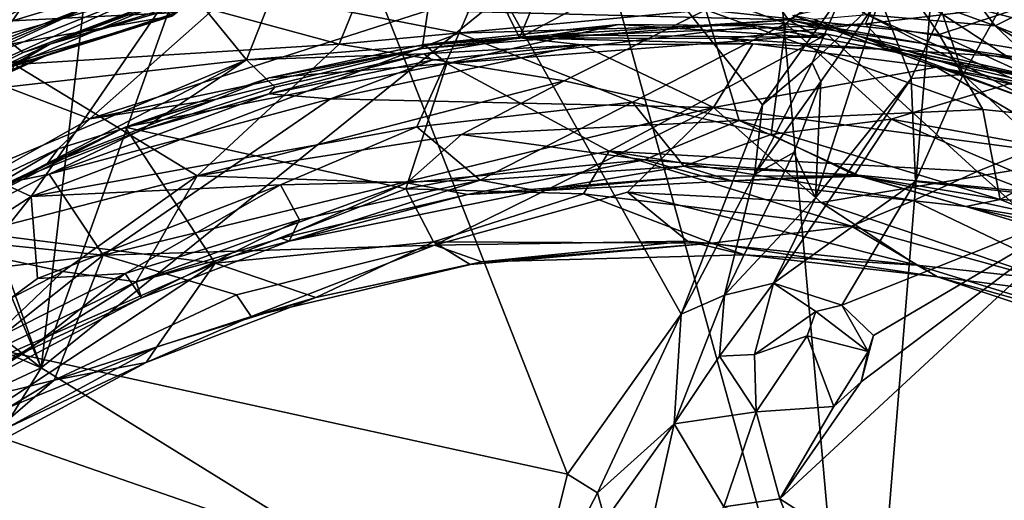
# Model space of a CAD drawing. Units: metres. Extents: x 22.52 to 26.53, y -0.28 to 3.78.
# Drawn here: x 24.07 to 24.9, y 2.56 to 2.96 of the extents above; entities that cross this region are included whole.
import ezdxf

# ---------------------------------------------------------------- set-up
doc = ezdxf.new("R2010")
doc.units = ezdxf.units.M

msp = doc.modelspace()

# ---------------------------------------------------------------- linework, layer by layer
at = {"layer": '1'}
for points in [[(23.14158, 3.62623, 32.85807), (23.47359, 2.80931, 32.88307), (24.12985, 3.60412, 32.87615)], [(24.12985, 3.60412, 32.87615), (23.47359, 2.80931, 32.88307), (24.53312, 2.57766, 32.89943)], [(24.12985, 3.60412, 32.87615), (24.53312, 2.57766, 32.89943), (24.62966, 2.71332, 32.89681)], [(24.76656, 2.98629, 32.89605), (24.12985, 3.60412, 32.87615), (24.69851, 2.89103, 32.89661)], [(24.69851, 2.89103, 32.89661), (24.12985, 3.60412, 32.87615), (24.62966, 2.71332, 32.89681)], [(23.14311, 3.0723, -1.60641), (23.18789, 3.35738, -1.61335), (24.08638, 2.66779, -1.59248)], [(24.08638, 2.66779, -1.59248), (23.18789, 3.35738, -1.61335), (23.86152, 3.20616, -1.60337)], [(24.78098, 2.23784, -1.58998), (25.35487, 3.25711, -1.57722), (25.78227, 3.20562, -1.58736)], [(25.35487, 3.25711, -1.57722), (24.78098, 2.23784, -1.58998), (25.19569, 3.14692, -1.59215)], [(24.49236, 2.94806, 8.17991), (24.36792, 3.20099, 8.26934), (24.6111, 3.23226, 8.27975)], [(24.49236, 2.94806, 8.17991), (24.6111, 3.23226, 8.27975), (24.86812, 3.14802, 8.25307)], [(23.86152, 3.20616, -1.60337), (23.91582, 3.14519, -1.60316), (24.08638, 2.66779, -1.59248)], [(24.78098, 2.23784, -1.58998), (25.78227, 3.20562, -1.58736), (26.49958, 2.97802, -1.57887)], [(24.26067, 2.92935, 8.18938), (24.07778, 3.15342, 8.28201), (24.36792, 3.20099, 8.26934)], [(24.26067, 2.92935, 8.18938), (24.36792, 3.20099, 8.26934), (24.49236, 2.94806, 8.17991)], [(23.7665, 2.87335, 8.23187), (23.72024, 2.9634, 8.27853), (24.07778, 3.15342, 8.28201)], [(23.7665, 2.87335, 8.23187), (24.07778, 3.15342, 8.28201), (24.26067, 2.92935, 8.18938)], [(24.08638, 2.66779, -1.59248), (23.91582, 3.14519, -1.60316), (24.14232, 3.14467, -1.60004)], [(24.14232, 3.14467, -1.60004), (24.25616, 3.14284, -1.6019), (24.08638, 2.66779, -1.59248)], [(24.08638, 2.66779, -1.59248), (24.25616, 3.14284, -1.6019), (24.557, 3.0479, -1.59636)], [(24.49236, 2.94806, 8.17991), (24.86812, 3.14802, 8.25307), (24.78622, 2.95988, 8.19239)], [(24.78098, 2.23784, -1.58998), (24.85265, 3.1163, -1.60144), (25.19569, 3.14692, -1.59215)], [(25.19074, 3.00795, 8.24367), (24.78622, 2.95988, 8.19239), (24.86812, 3.14802, 8.25307)], [(24.65914, 3.04384, 23.03497), (24.89606, 2.95813, 23.05194), (24.7754, 3.11885, 22.97982)], [(25.03219, 3.0258, 22.98314), (24.7754, 3.11885, 22.97982), (24.89606, 2.95813, 23.05194)], [(24.70655, 3.07502, -1.60083), (24.85265, 3.1163, -1.60144), (24.78098, 2.23784, -1.58998)], [(24.8917, 3.05863, 7.43249), (25.17137, 2.84327, 7.49274), (24.99877, 3.10266, 7.39274)], [(24.06209, 2.96227, 23.26807), (23.76803, 2.90199, 23.32108), (24.15323, 3.0997, 23.34002)], [(23.76803, 2.90199, 23.32108), (23.98447, 3.07292, 23.35175), (24.15323, 3.0997, 23.34002)], [(23.78456, 2.93288, 7.35169), (24.15823, 3.0855, 7.37146), (23.91333, 3.09529, 7.25629)], [(24.06209, 2.96227, 23.26807), (24.15323, 3.0997, 23.34002), (24.20363, 3.00536, 23.27098)], [(23.78456, 2.93288, 7.35169), (23.84573, 2.89364, 7.40442), (24.15823, 3.0855, 7.37146)], [(23.84573, 2.89364, 7.40442), (24.00364, 2.92636, 7.43549), (24.15823, 3.0855, 7.37146)], [(24.15823, 3.0855, 7.37146), (24.00364, 2.92636, 7.43549), (24.32342, 3.05288, 7.42586)], [(24.63223, 3.08442, 7.43026), (24.41452, 2.97121, 7.46662), (24.72081, 2.96334, 7.47927)], [(24.63223, 3.08442, 7.43026), (24.72081, 2.96334, 7.47927), (24.8917, 3.05863, 7.43249)], [(23.14311, 3.0723, -1.60641), (24.08638, 2.66779, -1.59248), (23.01245, 2.16802, -1.59578)], [(24.70655, 3.07502, -1.60083), (24.78098, 2.23784, -1.58998), (24.557, 3.0479, -1.59636)], [(23.95064, 2.90025, 6.59678), (23.9323, 3.06017, 6.74513), (24.14239, 3.05296, 6.64804)], [(23.95064, 2.90025, 6.59678), (24.14239, 3.05296, 6.64804), (24.12457, 2.97357, 6.59607)], [(24.00364, 2.92636, 7.43549), (24.12758, 2.87915, 7.47225), (24.32342, 3.05288, 7.42586)], [(24.32342, 3.05288, 7.42586), (24.12758, 2.87915, 7.47225), (24.41452, 2.97121, 7.46662)], [(24.71855, 2.96011, 6.25722), (24.48185, 3.04662, 6.40615), (24.83975, 3.05139, 6.43016)], [(24.71855, 2.96011, 6.25722), (24.83975, 3.05139, 6.43016), (24.96093, 2.92492, 6.27132)], [(24.72081, 2.96334, 7.47927), (24.93978, 2.92475, 7.48365), (24.8917, 3.05863, 7.43249)], [(24.96093, 2.92492, 6.27132), (24.83975, 3.05139, 6.43016), (25.08687, 2.98863, 6.43176)], [(24.8917, 3.05863, 7.43249), (24.93978, 2.92475, 7.48365), (25.17137, 2.84327, 7.49274)], [(24.00833, 2.99103, 23.02082), (23.98318, 2.92929, 23.05678), (24.21495, 3.04599, 23.02545)], [(23.98318, 2.92929, 23.05678), (24.16397, 2.98189, 23.06684), (24.21495, 3.04599, 23.02545)], [(24.557, 3.0479, -1.59636), (24.78098, 2.23784, -1.58998), (24.08638, 2.66779, -1.59248)], [(24.44103, 2.95191, 6.26505), (24.20461, 2.99797, 6.42523), (24.48185, 3.04662, 6.40615)], [(24.71855, 2.96011, 6.25722), (24.44103, 2.95191, 6.26505), (24.48185, 3.04662, 6.40615)], [(24.78343, 3.0467, 5.00621), (24.65042, 2.97161, 5.13916), (24.84868, 2.9509, 5.15147)], [(24.65914, 3.04384, 23.03497), (24.78769, 2.96742, 23.07939), (24.89606, 2.95813, 23.05194)], [(24.78343, 3.0467, 5.00621), (24.84868, 2.9509, 5.15147), (25.02645, 3.00955, 4.98816)], [(24.95563, 2.95324, 23.3068), (24.81973, 2.98911, 23.29153), (24.98893, 3.03768, 23.35304)], [(24.20269, 2.9855, 4.80001), (24.0936, 2.94251, 4.85761), (24.39245, 3.02908, 4.82557)], [(24.0936, 2.94251, 4.85761), (24.37432, 3.0288, 4.98919), (24.39245, 3.02908, 4.82557)], [(24.0936, 2.94251, 4.85761), (24.19735, 2.98133, 4.99019), (24.37432, 3.0288, 4.98919)], [(24.37432, 3.0288, 4.98919), (24.19735, 2.98133, 4.99019), (24.33935, 2.94267, 5.12556)], [(24.37432, 3.0288, 4.98919), (24.33935, 2.94267, 5.12556), (24.65042, 2.97161, 5.13916)], [(25.03219, 3.0258, 22.98314), (24.89606, 2.95813, 23.05194), (25.14199, 2.85912, 23.03748)], [(24.89503, 3.02446, 25.40959), (24.95094, 3.01954, 25.53582), (25.11049, 2.92118, 25.46659)], [(25.00329, 2.96706, 25.145), (24.89503, 3.02446, 25.40959), (25.11465, 2.90331, 25.30251)], [(24.89503, 3.02446, 25.40959), (25.11049, 2.92118, 25.46659), (25.11465, 2.90331, 25.30251)], [(24.84868, 2.9509, 5.15147), (25.01788, 2.87358, 5.23245), (25.02645, 3.00955, 4.98816)], [(24.85094, 2.96991, 32.86255), (24.86892, 2.91696, 32.89857), (24.92392, 3.01542, 32.89993)], [(24.86892, 2.91696, 32.89857), (24.9856, 2.80883, 32.90473), (24.92392, 3.01542, 32.89993)], [(23.98798, 3.00167, 4.71256), (23.93423, 2.86728, 4.79695), (24.07099, 2.93547, 4.79814)], [(23.98798, 3.00167, 4.71256), (24.07099, 2.93547, 4.79814), (24.20269, 2.9855, 4.80001)], [(24.20172, 2.96944, 23.20196), (24.06209, 2.96227, 23.26807), (24.20363, 3.00536, 23.27098)], [(24.98524, 2.92693, 8.19922), (24.78622, 2.95988, 8.19239), (25.19074, 3.00795, 8.24367)], [(23.93846, 2.87786, 6.40882), (24.00231, 2.91719, 6.53671), (24.20461, 2.99797, 6.42523)], [(24.07779, 2.81324, 6.209), (23.93846, 2.87786, 6.40882), (24.20461, 2.99797, 6.42523)], [(24.20461, 2.99797, 6.42523), (24.00231, 2.91719, 6.53671), (24.12457, 2.97357, 6.59607)], [(24.07779, 2.81324, 6.209), (24.20461, 2.99797, 6.42523), (24.44103, 2.95191, 6.26505)], [(24.07099, 2.93547, 4.79814), (24.0936, 2.94251, 4.85761), (24.20269, 2.9855, 4.80001)], [(24.76656, 2.98629, 32.89605), (24.69851, 2.89103, 32.89661), (24.74067, 2.92681, 32.8936)], [(24.72442, 2.96688, 23.1866), (24.81973, 2.98911, 23.29153), (24.96945, 2.8907, 23.23662)], [(24.76656, 2.98629, 32.89605), (24.74067, 2.92681, 32.8936), (24.79824, 2.98242, 32.84299)], [(24.96945, 2.8907, 23.23662), (24.81973, 2.98911, 23.29153), (24.95563, 2.95324, 23.3068)], [(23.98318, 2.92929, 23.05678), (24.19819, 2.96676, 23.11605), (24.16397, 2.98189, 23.06684)], [(24.0936, 2.94251, 4.85761), (24.06379, 2.92544, 4.98998), (24.19735, 2.98133, 4.99019)], [(24.19735, 2.98133, 4.99019), (24.06379, 2.92544, 4.98998), (24.33935, 2.94267, 5.12556)], [(24.74067, 2.92681, 32.8936), (24.74819, 2.91092, 32.82825), (24.79824, 2.98242, 32.84299)], [(24.74819, 2.91092, 32.82825), (24.74361, 2.81224, 32.8172), (24.79824, 2.98242, 32.84299)], [(24.79824, 2.98242, 32.84299), (24.74361, 2.81224, 32.8172), (24.82498, 2.91336, 32.84427)], [(26.49958, 2.97802, -1.57887), (26.4812, 2.55435, -1.57281), (24.78098, 2.23784, -1.58998)], [(24.79824, 2.98242, 32.84299), (24.82498, 2.91336, 32.84427), (24.85094, 2.96991, 32.86255)], [(24.00231, 2.91719, 6.53671), (23.95064, 2.90025, 6.59678), (24.12457, 2.97357, 6.59607)], [(24.035, 2.91535, 23.1908), (24.06209, 2.96227, 23.26807), (24.20172, 2.96944, 23.20196)], [(24.09035, 2.93259, 23.14414), (24.035, 2.91535, 23.1908), (24.20172, 2.96944, 23.20196)], [(24.19819, 2.96676, 23.11605), (24.09035, 2.93259, 23.14414), (24.20172, 2.96944, 23.20196)], [(24.41452, 2.97121, 7.46662), (24.12758, 2.87915, 7.47225), (24.40984, 2.93905, 7.49173)], [(24.65042, 2.97161, 5.13916), (24.33935, 2.94267, 5.12556), (24.53037, 2.91138, 5.25773)], [(24.41452, 2.97121, 7.46662), (24.40984, 2.93905, 7.49173), (24.72081, 2.96334, 7.47927)], [(24.65042, 2.97161, 5.13916), (24.53037, 2.91138, 5.25773), (24.67876, 2.87783, 5.36868)], [(24.65042, 2.97161, 5.13916), (24.67876, 2.87783, 5.36868), (24.8858, 2.88706, 5.27891)], [(24.84868, 2.9509, 5.15147), (24.65042, 2.97161, 5.13916), (24.8858, 2.88706, 5.27891)], [(24.74256, 2.96348, 23.12293), (24.92915, 2.89404, 23.15109), (24.78769, 2.96742, 23.07939)], [(24.78769, 2.96742, 23.07939), (24.92915, 2.89404, 23.15109), (24.97183, 2.88651, 23.0977)], [(24.78769, 2.96742, 23.07939), (24.97183, 2.88651, 23.0977), (24.89606, 2.95813, 23.05194)], [(24.85094, 2.96991, 32.86255), (24.82498, 2.91336, 32.84427), (24.86892, 2.91696, 32.89857)], [(23.98318, 2.92929, 23.05678), (24.0124, 2.91238, 23.09569), (24.19819, 2.96676, 23.11605)], [(24.0124, 2.91238, 23.09569), (24.09035, 2.93259, 23.14414), (24.19819, 2.96676, 23.11605)], [(24.72081, 2.96334, 7.47927), (24.40984, 2.93905, 7.49173), (24.51942, 2.95049, 7.51436)], [(24.4114, 2.94245, 7.63473), (24.43056, 2.92615, 7.65424), (24.5763, 2.95941, 7.63595)], [(24.4114, 2.94245, 7.63473), (24.5763, 2.95941, 7.63595), (24.51942, 2.95049, 7.51436)], [(24.5763, 2.95941, 7.63595), (24.43056, 2.92615, 7.65424), (24.69382, 2.95828, 7.63602)], [(24.5882, 2.89331, 6.11647), (24.44103, 2.95191, 6.26505), (24.71855, 2.96011, 6.25722)], [(24.67009, 2.94755, 8.17602), (24.49236, 2.94806, 8.17991), (24.78622, 2.95988, 8.19239)], [(24.72081, 2.96334, 7.47927), (24.51942, 2.95049, 7.51436), (24.74603, 2.94814, 7.51643)], [(24.51942, 2.95049, 7.51436), (24.5763, 2.95941, 7.63595), (24.74603, 2.94814, 7.51643)], [(24.5763, 2.95941, 7.63595), (24.69382, 2.95828, 7.63602), (24.74603, 2.94814, 7.51643)], [(24.5882, 2.89331, 6.11647), (24.71855, 2.96011, 6.25722), (24.70607, 2.86586, 6.04306)], [(24.80602, 2.93819, 8.18124), (24.67009, 2.94755, 8.17602), (24.78622, 2.95988, 8.19239)], [(24.70607, 2.86586, 6.04306), (24.71855, 2.96011, 6.25722), (24.80792, 2.87905, 6.11052)], [(24.80792, 2.87905, 6.11052), (24.71855, 2.96011, 6.25722), (24.96093, 2.92492, 6.27132)], [(24.72081, 2.96334, 7.47927), (24.74603, 2.94814, 7.51643), (24.96646, 2.90643, 7.62974)], [(24.93978, 2.92475, 7.48365), (24.72081, 2.96334, 7.47927), (24.96646, 2.90643, 7.62974)], [(24.74256, 2.96348, 23.12293), (24.72442, 2.96688, 23.1866), (24.92915, 2.89404, 23.15109)], [(24.92915, 2.89404, 23.15109), (24.72442, 2.96688, 23.1866), (24.96945, 2.8907, 23.23662)], [(24.80602, 2.93819, 8.18124), (24.78622, 2.95988, 8.19239), (24.98524, 2.92693, 8.19922)], [(24.40517, 2.87252, 6.1058), (24.07779, 2.81324, 6.209), (24.44103, 2.95191, 6.26505)], [(24.40517, 2.87252, 6.1058), (24.44103, 2.95191, 6.26505), (24.5882, 2.89331, 6.11647)], [(24.69382, 2.95828, 7.63602), (24.43056, 2.92615, 7.65424), (24.75353, 2.95113, 7.64428)], [(24.43056, 2.92615, 7.65424), (24.56853, 2.85191, 7.6987), (24.75353, 2.95113, 7.64428)], [(24.56853, 2.85191, 7.6987), (24.88083, 2.83447, 7.69792), (24.75353, 2.95113, 7.64428)], [(24.74603, 2.94814, 7.51643), (24.69382, 2.95828, 7.63602), (24.75353, 2.95113, 7.64428)], [(24.74603, 2.94814, 7.51643), (24.75353, 2.95113, 7.64428), (24.96646, 2.90643, 7.62974)], [(24.96646, 2.90643, 7.62974), (24.75353, 2.95113, 7.64428), (25.02671, 2.8931, 7.64806)], [(24.75353, 2.95113, 7.64428), (24.88083, 2.83447, 7.69792), (25.02671, 2.8931, 7.64806)], [(24.84868, 2.9509, 5.15147), (24.8858, 2.88706, 5.27891), (25.01788, 2.87358, 5.23245)], [(24.89606, 2.95813, 23.05194), (24.97183, 2.88651, 23.0977), (25.06554, 2.85898, 23.06832)], [(24.89606, 2.95813, 23.05194), (25.06554, 2.85898, 23.06832), (25.14199, 2.85912, 23.03748)], [(23.80281, 2.77322, 4.8238), (23.83963, 2.80327, 4.98728), (24.0936, 2.94251, 4.85761)], [(23.93423, 2.86728, 4.79695), (23.80281, 2.77322, 4.8238), (24.0936, 2.94251, 4.85761)], [(24.0936, 2.94251, 4.85761), (23.83963, 2.80327, 4.98728), (24.06379, 2.92544, 4.98998)], [(24.07099, 2.93547, 4.79814), (23.93423, 2.86728, 4.79695), (24.0936, 2.94251, 4.85761)], [(24.33935, 2.94267, 5.12556), (24.06379, 2.92544, 4.98998), (24.21884, 2.83079, 5.28486)], [(24.33935, 2.94267, 5.12556), (24.21884, 2.83079, 5.28486), (24.53037, 2.91138, 5.25773)], [(24.26067, 2.92935, 8.18938), (24.49236, 2.94806, 8.17991), (24.41123, 2.93434, 8.17516)], [(24.4114, 2.94245, 7.63473), (24.27972, 2.91399, 7.62789), (24.43056, 2.92615, 7.65424)], [(24.40984, 2.93905, 7.49173), (24.27972, 2.91399, 7.62789), (24.4114, 2.94245, 7.63473)], [(24.51942, 2.95049, 7.51436), (24.40984, 2.93905, 7.49173), (24.4114, 2.94245, 7.63473)], [(24.54494, 2.94195, 8.04644), (24.41123, 2.93434, 8.17516), (24.49236, 2.94806, 8.17991)], [(24.54494, 2.94195, 8.04644), (24.49236, 2.94806, 8.17991), (24.69041, 2.94278, 8.0488)], [(24.69041, 2.94278, 8.0488), (24.49236, 2.94806, 8.17991), (24.67009, 2.94755, 8.17602)], [(24.65705, 2.88882, 7.99771), (24.54494, 2.94195, 8.04644), (24.69041, 2.94278, 8.0488)], [(24.65705, 2.88882, 7.99771), (24.69041, 2.94278, 8.0488), (24.84633, 2.92316, 8.04886)], [(24.69041, 2.94278, 8.0488), (24.67009, 2.94755, 8.17602), (24.80602, 2.93819, 8.18124)], [(24.69041, 2.94278, 8.0488), (24.80602, 2.93819, 8.18124), (24.84633, 2.92316, 8.04886)], [(24.12758, 2.87915, 7.47225), (24.23516, 2.89582, 7.49668), (24.40984, 2.93905, 7.49173)], [(24.23516, 2.89582, 7.49668), (24.27972, 2.91399, 7.62789), (24.40984, 2.93905, 7.49173)], [(24.28455, 2.90607, 8.17249), (24.26067, 2.92935, 8.18938), (24.41123, 2.93434, 8.17516)], [(24.28455, 2.90607, 8.17249), (24.41123, 2.93434, 8.17516), (24.27974, 2.90044, 8.0462)], [(24.41819, 2.92907, 8.04719), (24.27974, 2.90044, 8.0462), (24.41123, 2.93434, 8.17516)], [(24.33183, 2.89608, 8.02415), (24.41819, 2.92907, 8.04719), (24.54494, 2.94195, 8.04644)], [(24.33183, 2.89608, 8.02415), (24.54494, 2.94195, 8.04644), (24.65705, 2.88882, 7.99771)], [(24.41819, 2.92907, 8.04719), (24.41123, 2.93434, 8.17516), (24.54494, 2.94195, 8.04644)], [(24.84633, 2.92316, 8.04886), (24.80602, 2.93819, 8.18124), (24.95745, 2.90297, 8.18042)], [(24.95745, 2.90297, 8.18042), (24.80602, 2.93819, 8.18124), (24.98524, 2.92693, 8.19922)], [(23.98288, 2.81317, 8.18613), (23.7665, 2.87335, 8.23187), (24.26067, 2.92935, 8.18938)], [(24.0124, 2.91238, 23.09569), (23.87703, 2.83543, 23.12847), (24.09035, 2.93259, 23.14414)], [(23.87703, 2.83543, 23.12847), (23.92593, 2.86538, 23.19878), (24.09035, 2.93259, 23.14414)], [(24.09035, 2.93259, 23.14414), (23.92593, 2.86538, 23.19878), (24.035, 2.91535, 23.1908)], [(24.06147, 2.82581, 8.1722), (23.98288, 2.81317, 8.18613), (24.26067, 2.92935, 8.18938)], [(24.00364, 2.92636, 7.43549), (23.98484, 2.79883, 7.47601), (24.12758, 2.87915, 7.47225)], [(24.06147, 2.82581, 8.1722), (24.26067, 2.92935, 8.18938), (24.17052, 2.86936, 8.16967)], [(24.27972, 2.91399, 7.62789), (24.15752, 2.87204, 7.63731), (24.43056, 2.92615, 7.65424)], [(24.15752, 2.87204, 7.63731), (24.396, 2.81996, 7.70277), (24.43056, 2.92615, 7.65424)], [(24.17052, 2.86936, 8.16967), (24.26067, 2.92935, 8.18938), (24.28455, 2.90607, 8.17249)], [(24.33183, 2.89608, 8.02415), (24.27974, 2.90044, 8.0462), (24.41819, 2.92907, 8.04719)], [(24.396, 2.81996, 7.70277), (24.56853, 2.85191, 7.6987), (24.43056, 2.92615, 7.65424)], [(24.74067, 2.92681, 32.8936), (24.69851, 2.89103, 32.89661), (24.69193, 2.83205, 32.89228)], [(24.74067, 2.92681, 32.8936), (24.69193, 2.83205, 32.89228), (24.74819, 2.91092, 32.82825)], [(23.99471, 2.77304, 5.17987), (24.21884, 2.83079, 5.28486), (24.06379, 2.92544, 4.98998)], [(24.65705, 2.88882, 7.99771), (24.84633, 2.92316, 8.04886), (24.97633, 2.84642, 8.01283)], [(24.95625, 2.85215, 6.11192), (24.80792, 2.87905, 6.11052), (24.96093, 2.92492, 6.27132)], [(24.97633, 2.84642, 8.01283), (24.84633, 2.92316, 8.04886), (24.9964, 2.88887, 8.05038)], [(24.9964, 2.88887, 8.05038), (24.84633, 2.92316, 8.04886), (24.95745, 2.90297, 8.18042)], [(24.15752, 2.87204, 7.63731), (24.27972, 2.91399, 7.62789), (24.23516, 2.89582, 7.49668)], [(24.21884, 2.83079, 5.28486), (24.44313, 2.86584, 5.35411), (24.53037, 2.91138, 5.25773)], [(24.53037, 2.91138, 5.25773), (24.44313, 2.86584, 5.35411), (24.67876, 2.87783, 5.36868)], [(24.69193, 2.83205, 32.89228), (24.72516, 2.85073, 32.82266), (24.74819, 2.91092, 32.82825)], [(24.74361, 2.81224, 32.8172), (24.70793, 2.73967, 32.81447), (24.82498, 2.91336, 32.84427)], [(24.82498, 2.91336, 32.84427), (24.70793, 2.73967, 32.81447), (24.82855, 2.82614, 32.89948)], [(24.74819, 2.91092, 32.82825), (24.72516, 2.85073, 32.82266), (24.74361, 2.81224, 32.8172)], [(24.82498, 2.91336, 32.84427), (24.82855, 2.82614, 32.89948), (24.86892, 2.91696, 32.89857)], [(24.86892, 2.91696, 32.89857), (24.82855, 2.82614, 32.89948), (24.9856, 2.80883, 32.90473)], [(24.09305, 2.83234, 8.0439), (24.17052, 2.86936, 8.16967), (24.27974, 2.90044, 8.0462)], [(24.33183, 2.89608, 8.02415), (24.09305, 2.83234, 8.0439), (24.27974, 2.90044, 8.0462)], [(24.27974, 2.90044, 8.0462), (24.17052, 2.86936, 8.16967), (24.28455, 2.90607, 8.17249)], [(24.0906, 2.8398, 7.50935), (24.15752, 2.87204, 7.63731), (24.23516, 2.89582, 7.49668)], [(24.10069, 2.8537, 7.48135), (24.0906, 2.8398, 7.50935), (24.23516, 2.89582, 7.49668)], [(24.13898, 2.76353, 7.98072), (24.09305, 2.83234, 8.0439), (24.33183, 2.89608, 8.02415)], [(24.12758, 2.87915, 7.47225), (24.10069, 2.8537, 7.48135), (24.23516, 2.89582, 7.49668)], [(24.13898, 2.76353, 7.98072), (24.33183, 2.89608, 8.02415), (24.65705, 2.88882, 7.99771)], [(24.45885, 2.82731, 5.93055), (24.40517, 2.87252, 6.1058), (24.5882, 2.89331, 6.11647)], [(24.45885, 2.82731, 5.93055), (24.5882, 2.89331, 6.11647), (24.63189, 2.83908, 5.91828)], [(24.63189, 2.83908, 5.91828), (24.5882, 2.89331, 6.11647), (24.70607, 2.86586, 6.04306)], [(24.88083, 2.83447, 7.69792), (25.20999, 2.70804, 7.70567), (25.02671, 2.8931, 7.64806)], [(24.42011, 2.77212, 7.92355), (24.13898, 2.76353, 7.98072), (24.65705, 2.88882, 7.99771)], [(24.42011, 2.77212, 7.92355), (24.65705, 2.88882, 7.99771), (24.58402, 2.81697, 7.95519)], [(24.58402, 2.81697, 7.95519), (24.65705, 2.88882, 7.99771), (24.74846, 2.80817, 7.95523)], [(24.69851, 2.89103, 32.89661), (24.62966, 2.71332, 32.89681), (24.69193, 2.83205, 32.89228)], [(24.74846, 2.80817, 7.95523), (24.65705, 2.88882, 7.99771), (24.97633, 2.84642, 8.01283)], [(24.8858, 2.88706, 5.27891), (24.67876, 2.87783, 5.36868), (24.90043, 2.81085, 5.54695)], [(24.8858, 2.88706, 5.27891), (24.90043, 2.81085, 5.54695), (25.01788, 2.87358, 5.23245)], [(23.77364, 2.61777, 6.22309), (23.93846, 2.87786, 6.40882), (24.07779, 2.81324, 6.209)], [(24.12758, 2.87915, 7.47225), (23.98484, 2.79883, 7.47601), (24.10069, 2.8537, 7.48135)], [(24.44313, 2.86584, 5.35411), (24.59843, 2.84438, 5.51409), (24.67876, 2.87783, 5.36868)], [(24.67876, 2.87783, 5.36868), (24.59843, 2.84438, 5.51409), (24.78178, 2.83054, 5.5316)], [(24.67876, 2.87783, 5.36868), (24.78178, 2.83054, 5.5316), (24.90043, 2.81085, 5.54695)], [(24.70607, 2.86586, 6.04306), (24.80792, 2.87905, 6.11052), (24.77668, 2.83174, 5.91264)], [(24.77668, 2.83174, 5.91264), (24.80792, 2.87905, 6.11052), (24.95995, 2.81379, 5.99717)], [(24.95995, 2.81379, 5.99717), (24.80792, 2.87905, 6.11052), (24.95625, 2.85215, 6.11192)], [(23.9276, 2.76313, 7.5871), (23.99148, 2.78753, 7.64493), (24.15752, 2.87204, 7.63731)], [(24.0906, 2.8398, 7.50935), (23.9276, 2.76313, 7.5871), (24.15752, 2.87204, 7.63731)], [(24.15752, 2.87204, 7.63731), (23.99148, 2.78753, 7.64493), (24.23393, 2.75667, 7.71588)], [(24.06147, 2.82581, 8.1722), (24.17052, 2.86936, 8.16967), (24.09305, 2.83234, 8.0439)], [(24.07779, 2.81324, 6.209), (24.40517, 2.87252, 6.1058), (24.28954, 2.82309, 6.05142)], [(24.15752, 2.87204, 7.63731), (24.23393, 2.75667, 7.71588), (24.396, 2.81996, 7.70277)], [(24.45885, 2.82731, 5.93055), (24.28954, 2.82309, 6.05142), (24.40517, 2.87252, 6.1058)], [(25.01788, 2.87358, 5.23245), (24.90043, 2.81085, 5.54695), (24.98131, 2.8063, 5.46687)], [(24.21884, 2.83079, 5.28486), (24.39661, 2.82478, 5.47791), (24.44313, 2.86584, 5.35411)], [(24.44313, 2.86584, 5.35411), (24.39661, 2.82478, 5.47791), (24.59843, 2.84438, 5.51409)], [(24.63189, 2.83908, 5.91828), (24.70607, 2.86586, 6.04306), (24.77668, 2.83174, 5.91264)], [(24.10069, 2.8537, 7.48135), (23.98484, 2.79883, 7.47601), (23.95367, 2.76755, 7.5171)], [(24.10069, 2.8537, 7.48135), (23.95367, 2.76755, 7.5171), (24.0906, 2.8398, 7.50935)], [(24.396, 2.81996, 7.70277), (24.54659, 2.81552, 7.7243), (24.56853, 2.85191, 7.6987)], [(24.56853, 2.85191, 7.6987), (24.54659, 2.81552, 7.7243), (24.77428, 2.78822, 7.74967)], [(24.56853, 2.85191, 7.6987), (24.77428, 2.78822, 7.74967), (24.82675, 2.80998, 7.71946)], [(24.56853, 2.85191, 7.6987), (24.82675, 2.80998, 7.71946), (24.88083, 2.83447, 7.69792)], [(24.69193, 2.83205, 32.89228), (24.66647, 2.72964, 32.82386), (24.72516, 2.85073, 32.82266)], [(24.72516, 2.85073, 32.82266), (24.66647, 2.72964, 32.82386), (24.74361, 2.81224, 32.8172)], [(24.39661, 2.82478, 5.47791), (24.44834, 2.81494, 5.61522), (24.59843, 2.84438, 5.51409)], [(24.59843, 2.84438, 5.51409), (24.44834, 2.81494, 5.61522), (24.64676, 2.83075, 5.62821)], [(24.59843, 2.84438, 5.51409), (24.64676, 2.83075, 5.62821), (24.78178, 2.83054, 5.5316)], [(24.9421, 2.74297, 7.92792), (24.74846, 2.80817, 7.95523), (24.97633, 2.84642, 8.01283)], [(24.0906, 2.8398, 7.50935), (23.95367, 2.76755, 7.5171), (23.9276, 2.76313, 7.5871)], [(24.50737, 2.8182, 5.72704), (24.45885, 2.82731, 5.93055), (24.63189, 2.83908, 5.91828)], [(24.67264, 2.82671, 5.77259), (24.50737, 2.8182, 5.72704), (24.63189, 2.83908, 5.91828)], [(24.63189, 2.83908, 5.91828), (24.77668, 2.83174, 5.91264), (24.67264, 2.82671, 5.77259)], [(24.82675, 2.80998, 7.71946), (25.00405, 2.72499, 7.76038), (24.88083, 2.83447, 7.69792)], [(24.88083, 2.83447, 7.69792), (25.00405, 2.72499, 7.76038), (25.20999, 2.70804, 7.70567)], [(23.98832, 2.779, 8.0426), (24.06147, 2.82581, 8.1722), (24.09305, 2.83234, 8.0439)], [(23.98832, 2.779, 8.0426), (24.09305, 2.83234, 8.0439), (24.13898, 2.76353, 7.98072)], [(23.99471, 2.77304, 5.17987), (24.10483, 2.74971, 5.38252), (24.21884, 2.83079, 5.28486)], [(24.10483, 2.74971, 5.38252), (24.16687, 2.74078, 5.53555), (24.21884, 2.83079, 5.28486)], [(24.21884, 2.83079, 5.28486), (24.16687, 2.74078, 5.53555), (24.39661, 2.82478, 5.47791)], [(24.30547, 2.79359, 5.92925), (24.28954, 2.82309, 6.05142), (24.45885, 2.82731, 5.93055)], [(24.29687, 2.77541, 5.7292), (24.30547, 2.79359, 5.92925), (24.45885, 2.82731, 5.93055)], [(24.29687, 2.77541, 5.7292), (24.45885, 2.82731, 5.93055), (24.50737, 2.8182, 5.72704)], [(24.64676, 2.83075, 5.62821), (24.44834, 2.81494, 5.61522), (24.50737, 2.8182, 5.72704)], [(24.50737, 2.8182, 5.72704), (24.67264, 2.82671, 5.77259), (24.64676, 2.83075, 5.62821)], [(24.62966, 2.71332, 32.89681), (24.66647, 2.72964, 32.82386), (24.69193, 2.83205, 32.89228)], [(24.64676, 2.83075, 5.62821), (24.67264, 2.82671, 5.77259), (24.78178, 2.83054, 5.5316)], [(24.67264, 2.82671, 5.77259), (24.77668, 2.83174, 5.91264), (24.87135, 2.80478, 5.74345)], [(24.67264, 2.82671, 5.77259), (24.87135, 2.80478, 5.74345), (24.78178, 2.83054, 5.5316)], [(24.70793, 2.73967, 32.81447), (24.76592, 2.72115, 32.89943), (24.82855, 2.82614, 32.89948)], [(24.82855, 2.82614, 32.89948), (24.76592, 2.72115, 32.89943), (24.9856, 2.80883, 32.90473)], [(24.77668, 2.83174, 5.91264), (24.95995, 2.81379, 5.99717), (24.99533, 2.78439, 5.90144)], [(24.87135, 2.80478, 5.74345), (24.77668, 2.83174, 5.91264), (24.99533, 2.78439, 5.90144)], [(24.78178, 2.83054, 5.5316), (24.87135, 2.80478, 5.74345), (24.90043, 2.81085, 5.54695)], [(24.08308, 2.74367, 6.05725), (24.07779, 2.81324, 6.209), (24.28954, 2.82309, 6.05142)], [(24.15756, 2.748, 5.95998), (24.08308, 2.74367, 6.05725), (24.28954, 2.82309, 6.05142)], [(24.15756, 2.748, 5.95998), (24.28954, 2.82309, 6.05142), (24.30547, 2.79359, 5.92925)], [(24.39661, 2.82478, 5.47791), (24.16687, 2.74078, 5.53555), (24.29004, 2.7779, 5.61275)], [(24.23393, 2.75667, 7.71588), (24.41936, 2.77485, 7.75333), (24.396, 2.81996, 7.70277)], [(24.39661, 2.82478, 5.47791), (24.29004, 2.7779, 5.61275), (24.44834, 2.81494, 5.61522)], [(24.44834, 2.81494, 5.61522), (24.29687, 2.77541, 5.7292), (24.50737, 2.8182, 5.72704)], [(24.396, 2.81996, 7.70277), (24.41936, 2.77485, 7.75333), (24.54659, 2.81552, 7.7243)], [(24.42011, 2.77212, 7.92355), (24.58402, 2.81697, 7.95519), (24.63492, 2.77548, 7.90044)], [(24.63492, 2.77548, 7.90044), (24.58402, 2.81697, 7.95519), (24.82979, 2.75492, 7.90043)], [(24.82979, 2.75492, 7.90043), (24.58402, 2.81697, 7.95519), (24.74846, 2.80817, 7.95523)], [(23.47359, 2.80931, 32.88307), (23.09022, 1.26178, 32.89737), (24.11863, 2.14926, 32.90096)], [(23.47359, 2.80931, 32.88307), (24.11863, 2.14926, 32.90096), (24.15902, 2.33252, 32.8946)], [(23.47359, 2.80931, 32.88307), (24.15902, 2.33252, 32.8946), (24.50156, 2.45277, 32.89884)], [(23.47359, 2.80931, 32.88307), (24.50156, 2.45277, 32.89884), (24.53312, 2.57766, 32.89943)], [(23.77364, 2.61777, 6.22309), (24.07779, 2.81324, 6.209), (23.93846, 2.63751, 6.01308)], [(23.93846, 2.63751, 6.01308), (24.07779, 2.81324, 6.209), (24.08308, 2.74367, 6.05725)], [(24.44834, 2.81494, 5.61522), (24.29004, 2.7779, 5.61275), (24.29687, 2.77541, 5.7292)], [(24.54659, 2.81552, 7.7243), (24.41936, 2.77485, 7.75333), (24.6557, 2.7737, 7.79328)], [(24.54659, 2.81552, 7.7243), (24.6557, 2.7737, 7.79328), (24.77428, 2.78822, 7.74967)], [(24.74361, 2.81224, 32.8172), (24.66647, 2.72964, 32.82386), (24.70793, 2.73967, 32.81447)], [(24.9856, 2.80883, 32.90473), (24.78235, 2.65605, 32.90264), (24.71348, 2.55658, 32.90266)], [(24.9856, 2.80883, 32.90473), (24.71348, 2.55658, 32.90266), (24.93886, 2.41185, 32.90909)], [(24.76592, 2.72115, 32.89943), (24.79281, 2.69537, 32.90163), (24.9856, 2.80883, 32.90473)], [(24.77428, 2.78822, 7.74967), (25.00405, 2.72499, 7.76038), (24.82675, 2.80998, 7.71946)], [(24.79281, 2.69537, 32.90163), (24.78235, 2.65605, 32.90264), (24.9856, 2.80883, 32.90473)], [(24.90043, 2.81085, 5.54695), (24.87135, 2.80478, 5.74345), (24.97971, 2.77938, 5.67343)], [(24.90043, 2.81085, 5.54695), (24.97971, 2.77938, 5.67343), (24.98131, 2.8063, 5.46687)], [(24.82979, 2.75492, 7.90043), (24.74846, 2.80817, 7.95523), (24.9421, 2.74297, 7.92792)], [(24.87135, 2.80478, 5.74345), (25.08754, 2.74012, 5.7644), (24.97971, 2.77938, 5.67343)], [(24.87135, 2.80478, 5.74345), (24.99533, 2.78439, 5.90144), (25.08754, 2.74012, 5.7644)], [(24.15756, 2.748, 5.95998), (24.30547, 2.79359, 5.92925), (24.17154, 2.72723, 5.78553)], [(24.29687, 2.77541, 5.7292), (24.17154, 2.72723, 5.78553), (24.30547, 2.79359, 5.92925)], [(24.23393, 2.75667, 7.71588), (23.99148, 2.78753, 7.64493), (23.99066, 2.65028, 7.70787)], [(24.77428, 2.78822, 7.74967), (24.6557, 2.7737, 7.79328), (24.84721, 2.7451, 7.82446)], [(24.77428, 2.78822, 7.74967), (24.84721, 2.7451, 7.82446), (25.00405, 2.72499, 7.76038)], [(23.92154, 2.73797, 8.03652), (23.98832, 2.779, 8.0426), (24.13898, 2.76353, 7.98072)], [(24.16687, 2.74078, 5.53555), (24.29687, 2.77541, 5.7292), (24.29004, 2.7779, 5.61275)], [(24.17154, 2.72723, 5.78553), (24.29687, 2.77541, 5.7292), (24.16687, 2.74078, 5.53555)], [(24.46043, 2.7578, 7.8742), (24.42011, 2.77212, 7.92355), (24.63492, 2.77548, 7.90044)], [(24.46043, 2.7578, 7.8742), (24.63492, 2.77548, 7.90044), (24.68341, 2.76377, 7.8461)], [(24.68341, 2.76377, 7.8461), (24.63492, 2.77548, 7.90044), (24.82979, 2.75492, 7.90043)], [(23.99471, 2.77304, 5.17987), (23.92436, 2.65702, 5.33307), (24.10483, 2.74971, 5.38252)], [(24.25202, 2.72978, 7.9253), (24.13898, 2.76353, 7.98072), (24.42011, 2.77212, 7.92355)], [(24.23393, 2.75667, 7.71588), (24.31949, 2.72748, 7.79904), (24.41936, 2.77485, 7.75333)], [(24.26471, 2.71154, 7.87985), (24.25202, 2.72978, 7.9253), (24.42011, 2.77212, 7.92355)], [(24.26471, 2.71154, 7.87985), (24.42011, 2.77212, 7.92355), (24.46043, 2.7578, 7.8742)], [(24.41936, 2.77485, 7.75333), (24.31949, 2.72748, 7.79904), (24.45062, 2.75571, 7.80663)], [(24.41936, 2.77485, 7.75333), (24.45062, 2.75571, 7.80663), (24.6557, 2.7737, 7.79328)], [(24.45062, 2.75571, 7.80663), (24.46043, 2.7578, 7.8742), (24.6557, 2.7737, 7.79328)], [(24.6557, 2.7737, 7.79328), (24.46043, 2.7578, 7.8742), (24.68341, 2.76377, 7.8461)], [(24.6557, 2.7737, 7.79328), (24.68341, 2.76377, 7.8461), (24.84721, 2.7451, 7.82446)], [(23.96393, 2.62449, 7.95671), (23.92154, 2.73797, 8.03652), (24.13898, 2.76353, 7.98072)], [(24.0974, 2.65731, 7.91797), (23.96393, 2.62449, 7.95671), (24.13898, 2.76353, 7.98072)], [(24.0974, 2.65731, 7.91797), (24.13898, 2.76353, 7.98072), (24.25202, 2.72978, 7.9253)], [(24.68341, 2.76377, 7.8461), (24.82979, 2.75492, 7.90043), (24.84721, 2.7451, 7.82446)], [(23.99066, 2.65028, 7.70787), (24.03205, 2.62338, 7.76041), (24.23393, 2.75667, 7.71588)], [(24.03205, 2.62338, 7.76041), (24.18446, 2.68582, 7.78913), (24.23393, 2.75667, 7.71588)], [(24.23393, 2.75667, 7.71588), (24.18446, 2.68582, 7.78913), (24.31949, 2.72748, 7.79904)], [(24.31949, 2.72748, 7.79904), (24.26471, 2.71154, 7.87985), (24.46043, 2.7578, 7.8742)], [(24.31949, 2.72748, 7.79904), (24.46043, 2.7578, 7.8742), (24.45062, 2.75571, 7.80663)], [(24.84721, 2.7451, 7.82446), (24.82979, 2.75492, 7.90043), (25.01906, 2.69685, 7.8853)], [(25.01906, 2.69685, 7.8853), (24.82979, 2.75492, 7.90043), (24.9421, 2.74297, 7.92792)], [(23.92436, 2.65702, 5.33307), (24.02061, 2.66977, 5.51264), (24.10483, 2.74971, 5.38252)], [(24.07509, 2.68262, 5.78349), (23.93846, 2.63751, 6.01308), (24.15756, 2.748, 5.95998)], [(24.15756, 2.748, 5.95998), (23.93846, 2.63751, 6.01308), (24.08308, 2.74367, 6.05725)], [(24.10483, 2.74971, 5.38252), (24.02061, 2.66977, 5.51264), (24.16687, 2.74078, 5.53555)], [(24.07509, 2.68262, 5.78349), (24.15756, 2.748, 5.95998), (24.17154, 2.72723, 5.78553)], [(25.00405, 2.72499, 7.76038), (24.84721, 2.7451, 7.82446), (25.11835, 2.65418, 7.8126)], [(24.84721, 2.7451, 7.82446), (25.01906, 2.69685, 7.8853), (25.11835, 2.65418, 7.8126)], [(24.02061, 2.66977, 5.51264), (23.99246, 2.63272, 5.66957), (24.16687, 2.74078, 5.53555)], [(23.99246, 2.63272, 5.66957), (24.17154, 2.72723, 5.78553), (24.16687, 2.74078, 5.53555)], [(24.70793, 2.73967, 32.81447), (24.66205, 2.67794, 32.82272), (24.69193, 2.67927, 32.81734)], [(24.66205, 2.67794, 32.82272), (24.70793, 2.73967, 32.81447), (24.66647, 2.72964, 32.82386)], [(24.70793, 2.73967, 32.81447), (24.69193, 2.67927, 32.81734), (24.74384, 2.71571, 32.8692)], [(24.74384, 2.71571, 32.8692), (24.76592, 2.72115, 32.89943), (24.70793, 2.73967, 32.81447)], [(23.99246, 2.63272, 5.66957), (24.07509, 2.68262, 5.78349), (24.17154, 2.72723, 5.78553)], [(24.0974, 2.65731, 7.91797), (24.25202, 2.72978, 7.9253), (24.26471, 2.71154, 7.87985)], [(24.18446, 2.68582, 7.78913), (24.17545, 2.67246, 7.84726), (24.31949, 2.72748, 7.79904)], [(24.17545, 2.67246, 7.84726), (24.26471, 2.71154, 7.87985), (24.31949, 2.72748, 7.79904)], [(24.62966, 2.71332, 32.89681), (24.62373, 2.62028, 32.8443), (24.66647, 2.72964, 32.82386)], [(24.66647, 2.72964, 32.82386), (24.62373, 2.62028, 32.8443), (24.66205, 2.67794, 32.82272)], [(24.74384, 2.71571, 32.8692), (24.78831, 2.68168, 32.88201), (24.76592, 2.72115, 32.89943)], [(24.76592, 2.72115, 32.89943), (24.78831, 2.68168, 32.88201), (24.79281, 2.69537, 32.90163)], [(24.17545, 2.67246, 7.84726), (24.0974, 2.65731, 7.91797), (24.26471, 2.71154, 7.87985)], [(24.53312, 2.57766, 32.89943), (24.55861, 2.56192, 32.89377), (24.62966, 2.71332, 32.89681)], [(24.62966, 2.71332, 32.89681), (24.55861, 2.56192, 32.89377), (24.62373, 2.62028, 32.8443)], [(24.69193, 2.67927, 32.81734), (24.73669, 2.69493, 32.83206), (24.74384, 2.71571, 32.8692)], [(24.73669, 2.69493, 32.83206), (24.78831, 2.68168, 32.88201), (24.74384, 2.71571, 32.8692)], [(24.69331, 2.63048, 32.85631), (24.73669, 2.69493, 32.83206), (24.69193, 2.67927, 32.81734)], [(24.75907, 2.63499, 32.90251), (24.73669, 2.69493, 32.83206), (24.69331, 2.63048, 32.85631)], [(24.75907, 2.63499, 32.90251), (24.78831, 2.68168, 32.88201), (24.73669, 2.69493, 32.83206)], [(24.79281, 2.69537, 32.90163), (24.78831, 2.68168, 32.88201), (24.78235, 2.65605, 32.90264)], [(24.03205, 2.62338, 7.76041), (24.05626, 2.61641, 7.80607), (24.18446, 2.68582, 7.78913)], [(24.05626, 2.61641, 7.80607), (24.17545, 2.67246, 7.84726), (24.18446, 2.68582, 7.78913)], [(23.99246, 2.63272, 5.66957), (23.87815, 2.55883, 5.86566), (24.07509, 2.68262, 5.78349)], [(23.87815, 2.55883, 5.86566), (23.93846, 2.63751, 6.01308), (24.07509, 2.68262, 5.78349)], [(24.62373, 2.62028, 32.8443), (24.69331, 2.63048, 32.85631), (24.66205, 2.67794, 32.82272)], [(24.69193, 2.67927, 32.81734), (24.66205, 2.67794, 32.82272), (24.69331, 2.63048, 32.85631)], [(24.78235, 2.65605, 32.90264), (24.78831, 2.68168, 32.88201), (24.75907, 2.63499, 32.90251)], [(23.01245, 2.16802, -1.59578), (24.08638, 2.66779, -1.59248), (23.29499, 1.38396, -1.58037)], [(23.29499, 1.38396, -1.58037), (24.08638, 2.66779, -1.59248), (24.78098, 2.23784, -1.58998)], [(24.01297, 2.58508, 7.86494), (24.0974, 2.65731, 7.91797), (24.17545, 2.67246, 7.84726)], [(24.05626, 2.61641, 7.80607), (24.01297, 2.58508, 7.86494), (24.17545, 2.67246, 7.84726)], [(23.94412, 2.56584, 7.92268), (23.96393, 2.62449, 7.95671), (24.0974, 2.65731, 7.91797)], [(24.01297, 2.58508, 7.86494), (23.94412, 2.56584, 7.92268), (24.0974, 2.65731, 7.91797)], [(24.75907, 2.63499, 32.90251), (24.71348, 2.55658, 32.90266), (24.78235, 2.65605, 32.90264)], [(24.75907, 2.63499, 32.90251), (24.69331, 2.63048, 32.85631), (24.71348, 2.55658, 32.90266)], [(24.66574, 2.54979, 32.8725), (24.69331, 2.63048, 32.85631), (24.62373, 2.62028, 32.8443)], [(24.69331, 2.63048, 32.85631), (24.66574, 2.54979, 32.8725), (24.71348, 2.55658, 32.90266)], [(24.55861, 2.56192, 32.89377), (24.56511, 2.53874, 32.85166), (24.62373, 2.62028, 32.8443)], [(24.56511, 2.53874, 32.85166), (24.59257, 2.48159, 32.83176), (24.62373, 2.62028, 32.8443)], [(24.66574, 2.54979, 32.8725), (24.62373, 2.62028, 32.8443), (24.59257, 2.48159, 32.83176)], [(24.53312, 2.57766, 32.89943), (24.50156, 2.45277, 32.89884), (24.55861, 2.56192, 32.89377)], [(24.55861, 2.56192, 32.89377), (24.50156, 2.45277, 32.89884), (24.56511, 2.53874, 32.85166)], [(24.71348, 2.55658, 32.90266), (24.66574, 2.54979, 32.8725), (24.72441, 2.52922, 32.90345)], [(24.71348, 2.55658, 32.90266), (24.72441, 2.52922, 32.90345), (24.93886, 2.41185, 32.90909)]]:
    msp.add_3dface(points, dxfattribs=at)

doc.saveas('drawing.dxf')
